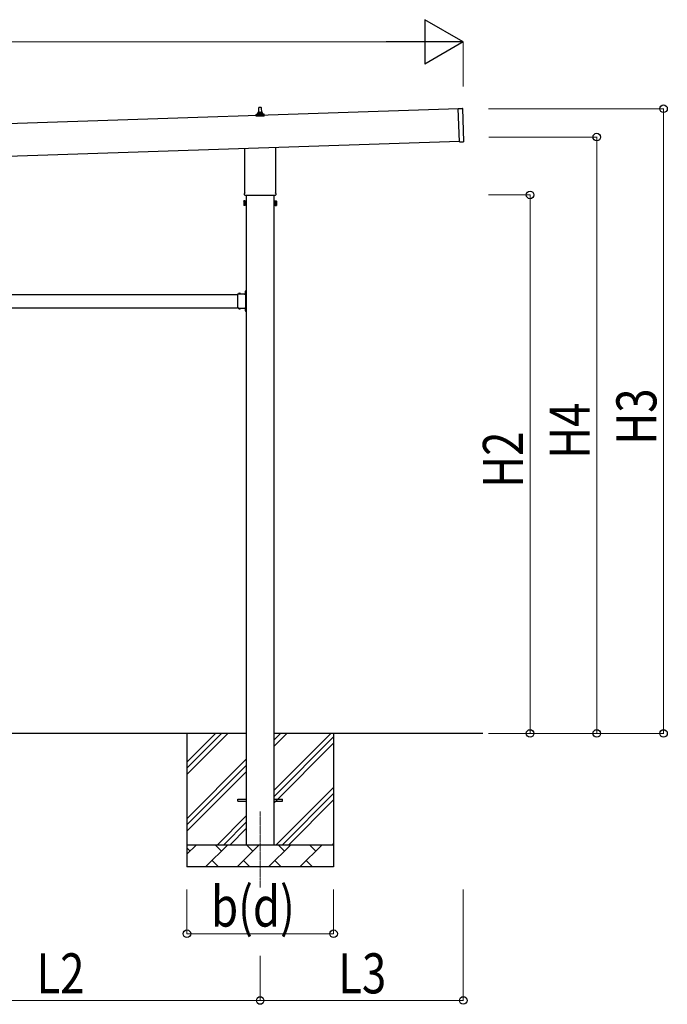
# Model space of a CAD drawing. Units: millimetres. Extents: x 0 to 33640, y 0 to 23760.
# Drawn here: x 19525 to 22436, y 3307 to 7731 of the extents above; entities that cross this region are included whole.
import ezdxf

# ---------------------------------------------------------------- set-up
doc = ezdxf.new("R2010")
doc.units = ezdxf.units.MM
doc.linetypes.add('YCENTER_1', pattern=[13, 10, -1, 1, -1])
doc.linetypes.add('YHIDDEN_1', pattern=[4, 3, -1])
for name, color, linetype, lineweight in [('YKK_12', 2, 'Continuous', 13), ('YKK_13', 4, 'Continuous', 30), ('YKK_A1', 4, 'Continuous', 30), ('YKK_D', 6, 'Continuous', 13)]:
    doc.layers.add(name, color=color, linetype=linetype, lineweight=lineweight)
doc.styles.add('text-b', font='extslim2.shx', dxfattribs={"width": 0.8, "bigfont": 'extfont2.shx'})

msp = doc.modelspace()

# ---------------------------------------------------------------- linework, layer by layer
at = {"layer": 'YKK_12', "linetype": 'YCENTER_1'}
msp.add_line((20606.3, 4173.9, -7.4), (20606.3, 3832.1, -7.4), dxfattribs=at)
at = {"layer": 'YKK_13'}
for p, q in [((20588, 7297.7, -7.4), (20588, 7305.4, -7.4)), ((20588.4, 7306.2, -7.4), (20624.1, 7306.2, -7.4)), ((20588.8, 7306.4, -7.4), (20595.5, 7308, -7.4)), ((20595.9, 7308.2, -7.4), (20616.7, 7308.2, -7.4)), ((20596.3, 7309, -7.4), (20596.3, 7313.2, -7.4)), ((20597.3, 7313.2, -7.4), (20615.3, 7313.2, -7.4)), ((20600.3, 7313.2, -7.4), (20601, 7336.7, -7.4)), ((20602, 7337.7, -7.4), (20610.5, 7337.7, -7.4)), ((20611.5, 7336.7, -7.4), (20612.3, 7313.2, -7.4)), ((20616.3, 7309, -7.4), (20616.3, 7313.2, -7.4)), ((20623.8, 7306.4, -7.4), (20617, 7308, -7.4)), ((20624.5, 7297.7, -7.4), (20624.5, 7305.4, -7.4)), ((21497, 7332.3, -7.4), (21516, 7332.9, -7.4)), ((21502, 7182.4, -7.4), (21497, 7332.3, -7.4)), ((21522, 7184, -7.4), (21517.1, 7331.9, -7.4)), ((20624.5, 7297.7, -7.4), (20588, 7297.7, -7.4)), ((21502, 7182.4, -7.4), (21521, 7183, -7.4)), ((20538, 6953.7, -7.4), (20538, 7153.3, -7.4)), ((20674.6, 7157.8, -7.4), (20674.6, 6953.7, -7.4)), ((20536.3, 6944.9, -7.4), (20536.3, 6950.4, -7.4)), ((20676.3, 6950.4, -7.4), (20676.3, 6944.9, -7.4)), ((20532.3, 6915.4, -7.4), (20533, 6916.7, -7.4)), ((20532.3, 6915.4, -7.4), (20532.3, 6898.4, -7.4)), ((20539.3, 6916.7, -7.4), (20533, 6916.7, -7.4)), ((20539.3, 6911.8, -7.4), (20533, 6911.8, -7.4)), ((20674.2, 6941.4, -7.4), (20538.3, 6941.4, -7.4)), ((20539.3, 6897.1, -7.4), (20539.3, 6916.7, -7.4)), ((20539.3, 6897.7, -7.4), (20539.3, 6916.1, -7.4)), ((20539.3, 6916.1, -7.4), (20541.8, 6916.1, -7.4)), ((20541.8, 6896.4, -7.4), (20541.8, 6917.4, -7.4)), ((20541.8, 6917.4, -7.4), (20543.8, 6917.4, -7.4)), ((20543.8, 6917.4, -7.4), (20543.8, 6896.4, -7.4)), ((20670.8, 6917.4, -7.4), (20668.8, 6917.4, -7.4)), ((20668.8, 6917.4, -7.4), (20668.8, 6896.4, -7.4)), ((20670.8, 6896.4, -7.4), (20670.8, 6917.4, -7.4)), ((20673.3, 6916.1, -7.4), (20670.8, 6916.1, -7.4)), ((20673.3, 6897.1, -7.4), (20673.3, 6916.7, -7.4)), ((20673.3, 6916.7, -7.4), (20679.5, 6916.7, -7.4)), ((20673.3, 6897.7, -7.4), (20673.3, 6916.1, -7.4)), ((20673.3, 6911.8, -7.4), (20679.5, 6911.8, -7.4)), ((20680.3, 6915.4, -7.4), (20679.5, 6916.7, -7.4)), ((20680.3, 6915.4, -7.4), (20680.3, 6898.4, -7.4)), ((20532.3, 6898.4, -7.4), (20533, 6897.1, -7.4)), ((20539.3, 6902, -7.4), (20533, 6902, -7.4)), ((20539.3, 6897.1, -7.4), (20533, 6897.1, -7.4)), ((20541.8, 6897.7, -7.4), (20539.3, 6897.7, -7.4)), ((20543.8, 6896.4, -7.4), (20541.8, 6896.4, -7.4)), ((20668.8, 6896.4, -7.4), (20670.8, 6896.4, -7.4)), ((20670.8, 6897.7, -7.4), (20673.3, 6897.7, -7.4)), ((20673.3, 6902, -7.4), (20679.5, 6902, -7.4)), ((20673.3, 6897.1, -7.4), (20679.5, 6897.1, -7.4)), ((20680.3, 6898.4, -7.4), (20679.5, 6897.1, -7.4)), ((20541.3, 6511.6, -7.4), (20541.5, 6511.6, -7.4)), ((20542.2, 6514.4, -7.4), (20543.8, 6514.4, -7.4)), ((20542.2, 6497.4, -7.4), (20542.2, 6514.4, -7.4)), ((20542.2, 6510.9, -7.4), (20542.2, 6502.9, -7.4)), ((20542.2, 6508.9, -7.4), (20543.8, 6508.9, -7.4)), ((20542.2, 6504.9, -7.4), (20543.8, 6504.9, -7.4)), ((20543.8, 6508.4, -7.4), (20543.8, 6514.4, -7.4)), ((20543.8, 6499.4, -7.4), (20543.8, 6505.4, -7.4)), ((20505.8, 6488.6, -7.4), (20505.8, 6499, -7.4)), ((20505.8, 6499, -7.4), (20542.2, 6499, -7.4)), ((20505.8, 6446.6, -7.4), (20505.8, 6487.2, -7.4)), ((20509, 6499.9, -7.4), (20509, 6499.7, -7.4)), ((20509.7, 6499, -7.4), (20517.8, 6499, -7.4)), ((20518.5, 6499.9, -7.4), (20518.5, 6499.7, -7.4)), ((20538.8, 6495.4, -7.4), (20538.8, 6499, -7.4)), ((20541.8, 6497.4, -7.4), (20538.8, 6497.4, -7.4)), ((20541.8, 6495.4, -7.4), (20538.8, 6495.4, -7.4)), ((20541.3, 6502.2, -7.4), (20541.5, 6502.2, -7.4)), ((20541.8, 6488.6, -7.4), (20541.8, 6495.4, -7.4)), ((20541.8, 6446.6, -7.4), (20541.8, 6487.2, -7.4)), ((20505.8, 6434.8, -7.4), (20505.8, 6445.2, -7.4)), ((20505.8, 6434.8, -7.4), (20542.2, 6434.8, -7.4)), ((20509, 6433.9, -7.4), (20509, 6434.1, -7.4)), ((20509.7, 6434.8, -7.4), (20517.8, 6434.8, -7.4)), ((20518.5, 6433.9, -7.4), (20518.5, 6434.1, -7.4)), ((20541.8, 6438.4, -7.4), (20538.8, 6438.4, -7.4)), ((20538.8, 6438.4, -7.4), (20538.8, 6434.8, -7.4)), ((20538.8, 6436.4, -7.4), (20541.8, 6436.4, -7.4)), ((20541.3, 6431.6, -7.4), (20541.5, 6431.6, -7.4)), ((20541.3, 6422.2, -7.4), (20541.5, 6422.2, -7.4)), ((20541.8, 6438.4, -7.4), (20541.8, 6445.2, -7.4)), ((20542.2, 6419.4, -7.4), (20542.2, 6436.4, -7.4)), ((20542.2, 6430.9, -7.4), (20542.2, 6422.9, -7.4)), ((20542.2, 6428.9, -7.4), (20543.8, 6428.9, -7.4)), ((20542.2, 6424.9, -7.4), (20543.8, 6424.9, -7.4)), ((20542.2, 6419.4, -7.4), (20543.8, 6419.4, -7.4)), ((20543.8, 6428.4, -7.4), (20543.8, 6434.4, -7.4)), ((20543.8, 6419.4, -7.4), (20543.8, 6425.4, -7.4)), ((20506.3, 4228.4, -7.4), (20543.8, 4228.4, -7.4)), ((20506.3, 4219.4, -7.4), (20506.3, 4228.4, -7.4)), ((20506.3, 4219.4, -7.4), (20543.8, 4219.4, -7.4)), ((20668.8, 4228.4, -7.4), (20706.3, 4228.4, -7.4)), ((20668.8, 4219.4, -7.4), (20706.3, 4219.4, -7.4)), ((20706.3, 4219.4, -7.4), (20706.3, 4228.4, -7.4))]:
    msp.add_line(p, q, dxfattribs=at)
at = {"layer": 'YKK_13', "linetype": 'YCENTER_1'}
msp.add_line((20538.1, 6506.9, -7.4), (20543.8, 6506.9, -7.4), dxfattribs=at)
at = {"layer": 'YKK_13', "linetype": 'YHIDDEN_1'}
for p, q in [((20542.2, 6508, -7.4), (20539.5, 6509.4, -7.4)), ((20542.2, 6505.8, -7.4), (20539.5, 6504.5, -7.4)), ((20543.8, 6509.9, -7.4), (20542.2, 6509.9, -7.4)), ((20543.8, 6505.4, -7.4), (20543.8, 6508.4, -7.4)), ((20512.6, 6499, -7.4), (20511.3, 6501.7, -7.4)), ((20514.9, 6499, -7.4), (20516.2, 6501.7, -7.4)), ((20543.8, 6503.9, -7.4), (20542.2, 6503.9, -7.4)), ((20512.6, 6434.8, -7.4), (20511.3, 6432.2, -7.4)), ((20514.9, 6434.8, -7.4), (20516.2, 6432.2, -7.4)), ((20542.2, 6428, -7.4), (20539.5, 6429.4, -7.4)), ((20542.2, 6425.8, -7.4), (20539.5, 6424.5, -7.4)), ((20543.8, 6425.4, -7.4), (20543.8, 6428.4, -7.4))]:
    msp.add_line(p, q, dxfattribs=at)
at = {"layer": 'YKK_13'}
for centre, radius, start, end in [((20589, 7305.4, -7.4), 1, 103.627, 180), ((20595.3, 7309, -7.4), 1, 283.627, 0), ((20600.4, 7312.5, -7.4), 4.13, 90, 171.1763), ((20597.3, 7312.2, -7.4), 1, 90, 180), ((20602, 7336.7, -7.4), 1, 90, 178.6051), ((20609.6, 7313.2, -7.4), 4.83, 133.6028, 180), ((20602.9, 7313.2, -7.4), 4.83, 0, 46.3972), ((20610.5, 7336.7, -7.4), 1, 1.3949, 90), ((20612.2, 7312.5, -7.4), 4.13, 8.8237, 90), ((20615.3, 7312.2, -7.4), 1, 0, 90), ((20617.3, 7309, -7.4), 1, 180, 256.373), ((20623.5, 7305.4, -7.4), 1, 0, 76.373), ((21516.1, 7331.9, -7.4), 1, 1.9092, 91.9092), ((21521, 7184, -7.4), 1, 271.9092, 1.9092), ((20540.3, 6950.4, -7.4), 4, 125.0996, 180), ((20672.3, 6950.4, -7.4), 4, 0, 54.9004), ((20536.6, 6914.3, -7.4), 4.34, 145.6158, 214.3842), ((20548.5, 6906.9, -7.4), 16.2, 162.412, 197.588), ((20540.3, 6944.9, -7.4), 4, 180, 194.4775), ((20540.3, 6944.9, -7.4), 4, 194.4775, 241.045), ((20672.3, 6944.9, -7.4), 4, 298.955, 345.5225), ((20672.3, 6944.9, -7.4), 4, 345.5225, 0), ((20675.9, 6914.3, -7.4), 4.34, 325.6158, 34.3842), ((20664, 6906.9, -7.4), 16.2, 342.412, 17.588), ((20536.6, 6899.5, -7.4), 4.34, 145.6158, 214.3842), ((20675.9, 6899.5, -7.4), 4.34, 325.6158, 34.3842), ((20546.1, 6506.9, -7.4), 7, 140.8765, 180), ((20546.1, 6506.9, -7.4), 7, 180, 219.1235), ((20541.3, 6510.8, -7.4), 0.862, 90, 140.8765), ((20541.5, 6510.9, -7.4), 0.7, 0, 90), ((20505.1, 6487.9, -7.4), 1, 314.427, 45.573), ((20509.9, 6499.9, -7.4), 0.862, 129.1235, 180), ((20509.7, 6499.7, -7.4), 0.7, 180, 270), ((20513.8, 6495.1, -7.4), 7, 90, 129.1235), ((20513.8, 6495.1, -7.4), 7, 50.8765, 90), ((20517.8, 6499.7, -7.4), 0.7, 270, 0), ((20517.6, 6499.9, -7.4), 0.862, 0, 50.8765), ((20541.3, 6503, -7.4), 0.862, 219.1235, 270), ((20541.5, 6502.9, -7.4), 0.7, 270, 0), ((20542.5, 6487.9, -7.4), 1, 134.427, 225.573), ((20541.8, 6499.4, -7.4), 2, 270, 0), ((20505.1, 6445.9, -7.4), 1, 314.427, 45.573), ((20509.7, 6434.1, -7.4), 0.7, 90, 180), ((20509.9, 6433.9, -7.4), 0.862, 180, 230.8765), ((20513.8, 6438.7, -7.4), 7, 230.8765, 270), ((20513.8, 6438.7, -7.4), 7, 270, 309.1235), ((20517.8, 6434.1, -7.4), 0.7, 0, 90), ((20517.6, 6433.9, -7.4), 0.862, 309.1235, 0), ((20546.1, 6426.9, -7.4), 7, 140.8765, 180), ((20546.1, 6426.9, -7.4), 7, 180, 219.1235), ((20541.3, 6430.8, -7.4), 0.862, 90, 140.8765), ((20541.3, 6423, -7.4), 0.862, 219.1235, 270), ((20542.5, 6445.9, -7.4), 1, 134.427, 225.573), ((20541.5, 6430.9, -7.4), 0.7, 0, 90), ((20541.5, 6422.9, -7.4), 0.7, 270, 0), ((20541.8, 6434.4, -7.4), 2, 0, 90)]:
    msp.add_arc(centre, radius, start, end, dxfattribs=at)
at = {"layer": 'YKK_A1'}
for p, q in [((21497.1, 7330.3, -7.4), (16105, 7150.6, -7.4)), ((16109.9, 7005.7, -7.4), (21501.9, 7185.4, -7.4)), ((20543.8, 6941.4, -7.4), (20543.8, 4023.9, -7.4)), ((20668.8, 4023.9, -7.4), (20668.8, 6941.4, -7.4)), ((18910.8, 6496.9, -7.4), (20501.8, 6496.9, -7.4)), ((20538.8, 6496.9, -7.4), (20543.3, 6496.9, -7.4)), ((20543.3, 6496.9, -7.4), (20543.3, 6436.9, -7.4)), ((18910.8, 6436.9, -7.4), (20501.8, 6436.9, -7.4)), ((20538.8, 6436.9, -7.4), (20543.3, 6436.9, -7.4)), ((20543.8, 4523.9, -7.4), (18868.8, 4523.9, -7.4)), ((21607.2, 4523.9, -7.4), (20668.8, 4523.9, -7.4))]:
    msp.add_line(p, q, dxfattribs=at)
at = {"layer": 'YKK_A1', "extrusion": (-0.045574, -0.017452, 0.998809)}
for p, q in [((20276.6, 4523.9, -19.6), (20277, 3924, -30.1)), ((20276.7, 4338.9, -22.8), (20461.4, 4523.9, -11.2)), ((20276.7, 4367.2, -22.4), (20433.2, 4523.9, -12.5)), ((20276.7, 4395.4, -21.9), (20404.9, 4523.9, -13.8)), ((20668.7, 4466.8, -2.7), (20725.7, 4523.9, 0.9)), ((20668.7, 4495.1, -2.2), (20697.4, 4523.9, -0.4)), ((20668.8, 4268.8, -6.2), (20923.5, 4523.9, 9.9)), ((20935.9, 4523.9, 10.5), (20936.3, 3924)), ((20668.9, 4240.6, -6.7), (20935.9, 4508, 10.2)), ((20668.9, 4212.3, -7.2), (20935.9, 4479.7, 9.7)), ((20276.9, 4140.9, -26.3), (20543.9, 4408.4, -9.4)), ((20276.9, 4112.6, -26.8), (20543.9, 4380.1, -9.9)), ((20276.9, 4084.4, -27.3), (20543.9, 4351.8, -10.4)), ((20678.7, 4024, -10), (20936.1, 4281.8, 6.2)), ((20706.9, 4024, -8.7), (20936.1, 4253.5, 5.7)), ((20735.2, 4024, -7.4), (20936.1, 4225.2, 5.3)), ((20414.4, 4024, -22.1), (20544.1, 4153.9, -13.9)), ((20442.7, 4024, -20.8), (20544.1, 4125.6, -14.4)), ((20470.9, 4024, -19.5), (20544.1, 4097.3, -14.9)), ((20933, 4024, 1.6), (20936.3, 4027.3, 1.8)), ((20277, 4024, -28.3), (20936.3, 4024, 1.7)), ((20277, 3981.1, -29.1), (20319.8, 4024, -26.4)), ((20291.3, 3995.4, -28.2), (20277, 4009.8, -28.6)), ((20361.3, 3924, -26.2), (20461.1, 4024, -19.9)), ((20432.6, 3995.4, -21.7), (20404, 4024, -22.5)), ((20502.5, 3924, -19.8), (20602.3, 4024, -13.5)), ((20573.8, 3995.4, -15.3), (20545.3, 4024, -16.1)), ((20643.8, 3924, -13.3), (20743.6, 4024, -7)), ((20715.1, 3995.4, -8.8), (20686.6, 4024, -9.6)), ((20785.1, 3924, -6.9), (20884.9, 4024, -0.6)), ((20856.4, 3995.4, -2.4), (20827.8, 4024, -3.2)), ((20389.8, 3952.5, -24.4), (20418.3, 3924, -23.6)), ((20531, 3952.5, -18), (20559.6, 3924, -17.2)), ((20672.3, 3952.5, -11.5), (20700.9, 3924, -10.7)), ((20813.6, 3952.5, -5.1), (20842.1, 3924, -4.3)), ((20936.3, 3924), (20277, 3924, -30.1))]:
    msp.add_line(p, q, dxfattribs=at)
at = {"layer": 'YKK_D', "lineweight": -2}
for p, q in [((21519.4, 7631.4, -7.4), (21346.2, 7731.4, -7.4)), ((21346.2, 7731.4, -7.4), (21346.2, 7531.4, -7.4)), ((21519.4, 7631.4, -7.4), (21173, 7631.4, -7.4)), ((21519.4, 7631.4, -7.4), (21346.2, 7531.4, -7.4))]:
    msp.add_line(p, q, dxfattribs=at)
at = {"layer": 'YKK_D'}
for p, q in [((21319.4, 7631.4, -7.4), (16287.6, 7631.4, -7.4)), ((21519.4, 7431.1, -7.4), (21519.4, 7632.4, -7.4)), ((21633.3, 7331.4, -7.4), (22420.4, 7331.4, -7.4)), ((22419.4, 4523.9, -7.4), (22419.4, 7331.4, -7.4)), ((21634.3, 7203.9, -7.4), (22120.4, 7203.9, -7.4)), ((22119.4, 4523.9, -7.4), (22119.4, 7203.9, -7.4)), ((21633.3, 6943.9, -7.4), (21820.4, 6943.9, -7.4)), ((21819.4, 4523.9, -7.4), (21819.4, 6943.9, -7.4)), ((21633.3, 4523.9, -7.4), (21820.4, 4523.9, -7.4)), ((21633.3, 4523.9, -7.4), (22420.4, 4523.9, -7.4)), ((21633.3, 4523.9, -7.4), (22120.4, 4523.9, -7.4)), ((20277, 3823, 0), (20277, 3623, 0)), ((20936.3, 3823, 0), (20936.3, 3623, 0)), ((21519.4, 3822, -7.4), (21519.4, 3323, -7.4)), ((20277, 3624, 0), (20936.3, 3624, 0)), ((20606.3, 3523.9, -7.4), (20606.3, 3323, -7.4)), ((20606.3, 3523.9, -7.4), (20606.3, 3322.8, -7.4)), ((20606.3, 3323.8, -7.4), (18806.3, 3323.8, -7.4)), ((20606.3, 3324, -7.4), (21519.4, 3324, -7.4))]:
    msp.add_line(p, q, dxfattribs=at)
at = {"layer": 'YKK_D', "linetype": 'ByBlock', "lineweight": -2}
for centre in [(22419.4, 7331.4, -7.4), (22119.4, 7203.9, -7.4), (21819.4, 6943.9, -7.4), (21819.4, 4523.9, -7.4), (22119.4, 4523.9, -7.4), (22419.4, 4523.9, -7.4), (20277, 3624, 0), (20936.3, 3624, 0), (20606.3, 3324, -7.4), (20606.3, 3323.8, -7.4), (21519.4, 3324, -7.4)]:
    msp.add_circle(centre, 17, dxfattribs=at)

# ---------------------------------------------------------------- texts
at = {"layer": 'YKK_D', "style": 'text-b', "width": 0.8}
for s, p in [('H3', (22387.4, 5822, -7.4)), ('H4', (22087.4, 5758.3, -7.4)), ('H2', (21787.4, 5628.3, -7.4))]:
    msp.add_text(s, height=180, rotation=90, dxfattribs=at).set_placement(p)
for s, p in [('b(d)', (20385.9, 3656, 0)), ('L2', (19600.7, 3355.8, -7.4)), ('L3', (20957.2, 3356, -7.4))]:
    msp.add_text(s, height=180, dxfattribs=at).set_placement(p)

doc.saveas('drawing.dxf')
